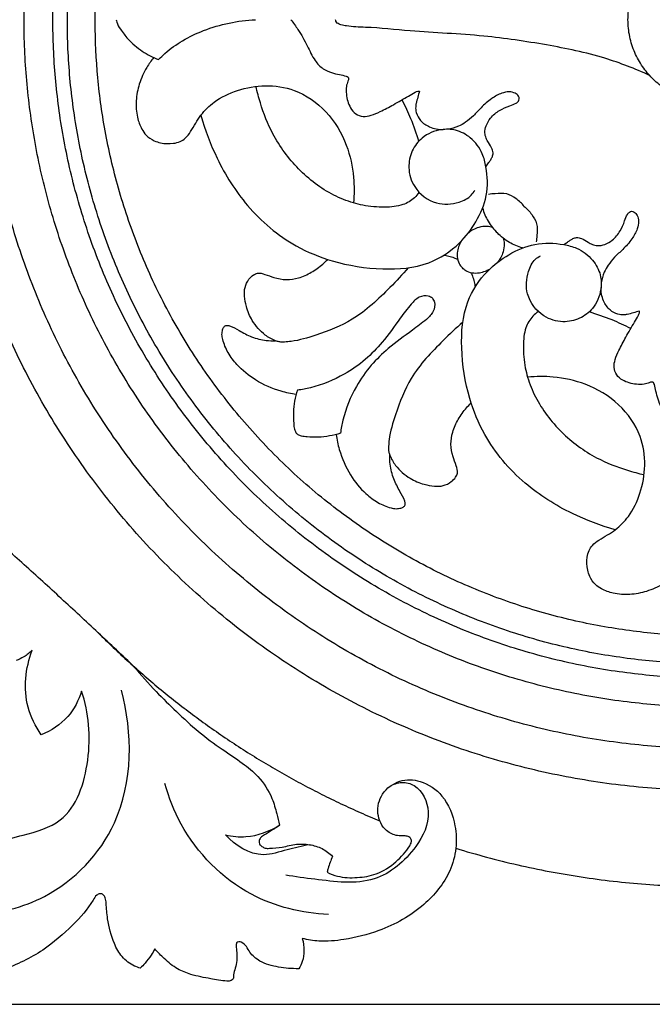
# Model space of a CAD drawing. Units: millimetres. Extents: x 0 to 1341, y -1 to 1157.
# Drawn here: x 578 to 639, y 866 to 961 of the extents above; entities that cross this region are included whole.
import ezdxf

# ---------------------------------------------------------------- set-up
doc = ezdxf.new("R2010")
doc.units = ezdxf.units.MM
doc.header["$MEASUREMENT"] = 0
doc.layers.add('Default', color=7, linetype='Continuous', true_color=0xffffff)
doc.styles.add('Arial', font='arial.ttf')
doc.dimstyles.new('Default', dxfattribs={"dimtxt": 10, "dimasz": 5, "dimexe": 0.5, "dimexo": 0.5, "dimgap": 0.25, "dimtad": 1, "dimtoh": 1, "dimdec": 0, "dimzin": 1, "dimdsep": 46, "dimtxsty": 'Arial', "dimcen": 0.5, "dimazin": 0, "dimtfac": 1, "dimtdec": 4, "dimtix": 1, "dimtmove": 1, "dimatfit": 3, "dimfxl": 1, "dimtolj": 1, "dimtzin": 1, "dimarcsym": 0})

# ---------------------------------------------------------------- blocks, each defined once
blk = doc.blocks.new('*D2')
at = {"layer": 'Default', "color": 0, "lineweight": -2, "transparency": 16777216}
for p, q in [((645.058, 1044.176), (869.118, 1044.176)), ((868.618, 1039.176), (868.618, 870.503)), ((431.948, 865.503), (869.118, 865.503))]:
    blk.add_line(p, q, dxfattribs=at)
at = {"layer": 'Default', "color": 0, "transparency": 16777216}
for points in [[(869.452, 1039.176), (867.785, 1039.176), (868.618, 1044.176)], [(867.785, 870.503), (869.452, 870.503), (868.618, 865.503)]]:
    blk.add_solid(points, dxfattribs=at)
at = {"layer": 'Defpoints', "color": 0, "transparency": 16777216}
for p in [(644.558, 1044.176), (431.448, 865.503), (868.618, 865.503)]:
    blk.add_point(p, dxfattribs=at)
at = {"layer": 'Default', "color": 0, "transparency": 16777216, "insert": (863.263, 954.839), "char_height": 10, "attachment_point": 5, "rotation": 90, "style": 'Arial'}
blk.add_mtext('\\A1;179', dxfattribs=at)
blk = doc.blocks.new('*D6')
at = {"layer": 'Default', "color": 0, "lineweight": -2, "transparency": 16777216}
for p, q in [((434.558, 874.933), (434.558, 1060.204)), ((854.558, 874.933), (854.558, 1060.204)), ((439.558, 1059.704), (849.558, 1059.704))]:
    blk.add_line(p, q, dxfattribs=at)
at = {"layer": 'Default', "color": 0, "transparency": 16777216}
for points in [[(439.558, 1060.538), (439.558, 1058.871), (434.558, 1059.704)], [(849.558, 1058.871), (849.558, 1060.538), (854.558, 1059.704)]]:
    blk.add_solid(points, dxfattribs=at)
at = {"layer": 'Defpoints', "color": 0, "transparency": 16777216}
for p in [(854.558, 1059.704), (434.558, 874.433), (854.558, 874.433)]:
    blk.add_point(p, dxfattribs=at)
at = {"layer": 'Default', "color": 0, "transparency": 16777216, "insert": (644.558, 1065.059), "char_height": 10, "attachment_point": 5, "style": 'Arial'}
blk.add_mtext('\\A1;420', dxfattribs=at)

msp = doc.modelspace()

# ---------------------------------------------------------------- linework, layer by layer
at = {"layer": 'Default'}
for points, knots in [([(718.818, 964.513), (714.827, 1038.773), (640.566, 1034.781), (566.305, 1030.789), (570.297, 956.529), (574.289, 882.268), (648.55, 886.26), (722.81, 890.252), (718.818, 964.513)], [0, 0, 0, 189.131889, 189.131889, 378.263778, 378.263778, 567.395667, 567.395667, 756.527556, 756.527556, 756.527556]), ([(714.815, 963.548), (711.787, 1033.805), (641.53, 1030.778), (571.274, 1027.75), (574.301, 957.493), (577.328, 887.237), (647.585, 890.264), (717.842, 893.291), (714.815, 963.548)], [0, 0, 0, 178.842552, 178.842552, 357.685104, 357.685104, 536.527656, 536.527656, 715.370209, 715.370209, 715.370209]), ([(710.818, 963.376), (707.963, 1029.636), (641.703, 1026.781), (575.443, 1023.925), (578.298, 957.666), (581.153, 891.406), (647.413, 894.261), (713.673, 897.116), (710.818, 963.376)], [0, 0, 0, 168.668122, 168.668122, 337.336245, 337.336245, 506.004367, 506.004367, 674.67249, 674.67249, 674.67249]), ([(708.033, 963.256), (705.298, 1026.731), (641.823, 1023.996), (578.347, 1021.261), (581.082, 957.786), (583.818, 894.31), (647.293, 897.045), (710.768, 899.78), (708.033, 963.256)], [0, 0, 0, 161.579986, 161.579986, 323.159971, 323.159971, 484.739957, 484.739957, 646.319942, 646.319942, 646.319942]), ([(706.699, 960.521), (706.699, 1022.661), (644.558, 1022.661), (582.417, 1022.661), (582.417, 960.521), (582.417, 898.38), (644.558, 898.38), (706.699, 898.38), (706.699, 960.521)], [0, 0, 0, 158.035932, 158.035932, 316.071863, 316.071863, 474.107795, 474.107795, 632.143726, 632.143726, 632.143726]), ([(704.016, 960.739), (703.798, 1020.196), (644.34, 1019.978), (584.882, 1019.761), (585.1, 960.303), (585.318, 900.845), (644.776, 901.063), (704.233, 901.281), (704.016, 960.739)], [0, 0, 0, 151.2136, 151.2136, 302.4272, 302.4272, 453.6408, 453.6408, 604.854399, 604.854399, 604.854399]), ([(638.907, 966.224), (633.252, 960.568), (638.907, 954.913), (644.563, 949.258), (650.218, 954.913), (655.873, 960.568), (650.218, 966.224), (644.563, 971.879), (638.907, 966.224)], [0, 0, 0, 20.930475, 20.930475, 41.860949, 41.860949, 62.791424, 62.791424, 83.721899, 83.721899, 83.721899])]:
    msp.add_rational_spline(points, [1, 0.707106781187, 1, 0.707106781187, 1, 0.707106781187, 1, 0.707106781187, 1], degree=2, knots=knots, dxfattribs=at)
for points, knots in [([(587.138, 960.568), (587.148, 960.488), (587.211, 960.159), (587.624, 959.536), (588.363, 958.525), (589.608, 957.485), (590.679, 956.929), (591.231, 956.716)], [0, 0, 0, 0, 0.40618, 1.657103, 3.655932, 6.688568, 9.645867, 9.645867, 9.645867, 9.645867]), ([(591.231, 956.716), (591.428, 956.924), (592.135, 957.612), (593.567, 958.616), (596.418, 959.982), (598.879, 960.492), (600.582, 960.568)], [0, 0, 0, 0, 1.429517, 4.926452, 8.67514, 17.194507, 17.194507, 17.194507, 17.194507]), ([(604.002, 960.568), (604.244, 960.261), (604.829, 959.454), (605.584, 958.113), (606.19, 956.72), (607.036, 955.817), (607.898, 955.459), (608.659, 955.262), (609.187, 955.174), (609.54, 955.057), (609.601, 954.838), (609.476, 954.545), (609.319, 954.061), (609.35, 953.163), (609.601, 952.214), (610.218, 951.413), (610.999, 951.169), (611.829, 951.32), (612.789, 951.751), (613.976, 952.394), (615.099, 953.045), (615.869, 953.486), (616.223, 953.681), (616.369, 953.68), (616.427, 953.673)], [0, 0, 0, 0, 1.956992, 4.973676, 7.676756, 9.518054, 10.970594, 12.286925, 13.405488, 13.743094, 14.003038, 14.427153, 15.299689, 16.54021, 18.84502, 20.116772, 21.409407, 22.691371, 24.256702, 26.656835, 29.44494, 30.716647, 31.131711, 31.42325, 31.42325, 31.42325, 31.42325]), ([(638.644, 955.189), (637.246, 955.829), (634.005, 957.099), (628.595, 958.199), (622.319, 959.128), (616.451, 959.36), (612.05, 959.83), (609.792, 959.872), (608.893, 960.056), (608.517, 960.183), (608.351, 960.392), (608.325, 960.517), (608.322, 960.568)], [0, 0, 0, 0, 7.685375, 17.321551, 27.514095, 39.382902, 46.614, 49.680882, 50.582166, 51.231736, 51.596148, 51.855468, 51.855468, 51.855468, 51.855468]), ([(590.762, 956.914), (590.515, 956.61), (589.955, 955.809), (589.313, 954.414), (589.004, 952.764), (589.088, 951.257), (589.511, 950.143), (590.045, 949.333), (590.706, 948.89), (591.61, 948.591), (592.484, 948.569), (593.307, 948.759), (593.885, 949.158), (594.365, 949.793), (594.791, 950.58), (595.143, 951.097), (595.314, 951.346)], [0, 0, 0, 0, 1.959687, 4.87034, 7.599488, 10.279659, 12.294553, 13.491746, 15.073792, 16.149657, 18.231976, 19.346808, 20.317286, 21.669208, 23.282279, 24.791765, 24.791765, 24.791765, 24.791765]), ([(595.314, 951.346), (595.686, 951.817), (596.717, 952.85), (598.887, 953.851), (601.558, 954.342), (604.689, 953.882), (607.6, 951.811), (609.465, 948.695), (610.142, 945.59), (610.129, 943.696), (610.043, 942.878)], [0, 0, 0, 0, 3.000575, 7.181039, 11.724076, 16.435457, 22.594706, 28.87963, 34.174521, 38.285297, 38.285297, 38.285297, 38.285297]), ([(610.043, 942.878), (609.395, 943.077), (607.44, 943.849), (604.623, 946.017), (602.279, 949.18), (601.177, 952.017), (600.754, 953.586), (600.635, 954.123)], [0, 0, 0, 0, 3.387458, 10.444404, 17.434333, 22.802179, 25.551679, 25.551679, 25.551679, 25.551679]), ([(616.427, 953.673), (616.371, 953.481), (616.266, 953.084), (616.115, 952.587), (616.035, 952.086), (616.101, 951.492), (616.524, 950.736), (617.456, 950.106), (618.271, 949.956), (618.714, 949.968)], [0, 0, 0, 0, 1.000836, 2.052301, 2.593724, 3.528318, 4.980274, 6.768769, 8.980174, 8.980174, 8.980174, 8.980174]), ([(622.845, 946.371), (622.93, 946.491), (623.07, 946.695), (623.267, 946.989), (623.443, 947.264), (623.574, 947.643), (623.44, 948.176), (623.112, 948.629), (622.84, 949.133), (622.698, 949.695), (622.845, 950.388), (623.308, 951.173), (624.111, 951.846), (625.012, 952.212), (625.662, 952.423), (625.981, 952.672), (626.095, 952.928), (625.987, 953.244), (625.635, 953.525), (625.043, 953.644), (624.238, 953.465), (623.312, 952.926), (622.416, 952.149), (621.677, 951.279), (620.935, 950.678), (620.108, 950.203), (619.498, 950.038), (619.141, 949.988)], [0, 0, 0, 0, 0.735631, 1.236798, 1.767377, 2.37296, 3.177547, 4.381934, 5.166985, 6.031117, 7.216144, 8.59491, 10.532462, 12.317187, 13.445126, 13.915112, 14.300071, 14.757764, 15.46388, 16.462857, 17.666321, 19.505317, 21.758613, 23.564916, 25.199863, 26.504809, 28.30688, 28.30688, 28.30688, 28.30688]), ([(614.737, 952.835), (615.039, 952.246), (615.645, 950.932), (616.124, 949.567), (616.346, 948.817)], [0, 0, 0, 0, 3.31196, 7.21938, 7.21938, 7.21938, 7.21938]), ([(595.314, 951.346), (595.706, 949.919), (596.88, 946.828), (599.741, 942.283), (603.715, 938.889), (608.336, 937.023), (612.699, 936.329), (617.131, 936.672), (620.195, 938.683), (621.981, 941.043), (623.082, 943.567), (622.993, 945.887), (622.511, 947.84), (621.506, 949.182), (620.011, 949.99), (618.307, 950.03), (616.702, 949.359), (615.614, 947.928), (615.252, 946.191), (615.875, 944.12), (617.866, 942.621), (620.012, 942.776), (621.304, 943.396), (621.676, 943.943), (621.767, 944.114)], [0, 0, 0, 0, 7.391232, 16.427783, 26.607631, 32.877742, 41.114858, 48.583535, 54.467266, 58.774401, 63.29193, 67.914816, 70.072937, 73.291257, 75.960749, 78.273753, 81.608397, 84.227102, 86.961265, 90.172795, 94.564386, 98.180642, 100.454173, 101.420112, 101.420112, 101.420112, 101.420112]), ([(616.38, 943.911), (616.252, 943.72), (615.826, 943.206), (614.714, 942.55), (612.949, 942.416), (611.337, 942.532), (610.338, 942.788), (610.043, 942.878)], [0, 0, 0, 0, 1.148666, 3.309866, 6.229271, 9.826503, 11.368887, 11.368887, 11.368887, 11.368887]), ([(626.538, 942.543), (626.313, 942.821), (625.797, 943.288), (624.846, 943.857), (623.889, 943.787), (623.309, 943.731), (623.101, 943.695)], [0, 0, 0, 0, 1.785487, 3.469537, 5.348702, 6.403404, 6.403404, 6.403404, 6.403404]), ([(622.525, 942.397), (622.643, 941.948), (623.006, 941.056), (623.614, 940.307), (623.968, 939.974)], [0, 0, 0, 0, 2.318408, 4.746264, 4.746264, 4.746264, 4.746264]), ([(626.538, 942.543), (626.815, 942.318), (627.282, 941.803), (627.852, 940.852), (627.781, 939.895), (627.725, 939.315), (627.689, 939.107)], [0, 0, 0, 0, 1.785487, 3.469537, 5.348702, 6.403404, 6.403404, 6.403404, 6.403404]), ([(630.365, 938.851), (630.485, 938.935), (630.689, 939.076), (630.983, 939.273), (631.259, 939.448), (631.637, 939.58), (632.17, 939.445), (632.624, 939.118), (633.128, 938.846), (633.689, 938.703), (634.382, 938.851), (635.167, 939.314), (635.84, 940.117), (636.207, 941.018), (636.418, 941.667), (636.666, 941.986), (636.922, 942.101), (637.238, 941.992), (637.52, 941.64), (637.638, 941.048), (637.459, 940.243), (636.921, 939.318), (636.144, 938.422), (635.273, 937.683), (634.672, 936.941), (634.198, 936.114), (634.032, 935.504), (633.982, 935.147)], [0, 0, 0, 0, 0.735631, 1.236798, 1.767377, 2.37296, 3.177547, 4.381934, 5.166985, 6.031117, 7.216144, 8.59491, 10.532462, 12.317187, 13.445126, 13.915112, 14.300071, 14.757764, 15.46388, 16.462857, 17.666321, 19.505317, 21.758613, 23.564916, 25.199863, 26.504809, 28.30688, 28.30688, 28.30688, 28.30688]), ([(623.466, 940.517), (623.297, 940.567), (622.854, 940.647), (622.002, 940.537), (621.4, 940.194), (621.102, 939.93)], [0, 0, 0, 0, 0.883561, 2.224647, 4.214748, 4.214748, 4.214748, 4.214748]), ([(624.511, 939.472), (624.561, 939.302), (624.641, 938.86), (624.531, 938.007), (624.188, 937.406), (623.924, 937.107)], [0, 0, 0, 0, 0.883561, 2.224647, 4.214748, 4.214748, 4.214748, 4.214748]), ([(626.391, 938.531), (625.943, 938.649), (625.05, 939.012), (624.301, 939.62), (623.968, 939.974)], [0, 0, 0, 0, 2.318408, 4.746264, 4.746264, 4.746264, 4.746264]), ([(620.454, 939.185), (620.376, 939.05), (620.226, 938.738), (620.067, 938.177), (620.059, 937.525), (620.257, 936.955), (620.491, 936.686), (620.59, 936.596)], [0, 0, 0, 0, 0.778825, 1.723596, 2.894903, 3.984605, 4.652812, 4.652812, 4.652812, 4.652812]), ([(635.34, 911.32), (633.914, 911.711), (630.823, 912.886), (626.278, 915.747), (622.883, 919.721), (621.018, 924.342), (620.323, 928.705), (620.667, 933.137), (622.677, 936.201), (625.038, 937.986), (627.562, 939.088), (629.881, 938.999), (631.834, 938.516), (633.177, 937.511), (633.984, 936.017), (634.025, 934.313), (633.353, 932.707), (631.922, 931.619), (630.186, 931.257), (628.115, 931.881), (626.615, 933.871), (626.77, 936.018), (627.39, 937.31), (627.937, 937.681), (628.108, 937.772)], [0, 0, 0, 0, 7.391232, 16.427783, 26.607631, 32.877742, 41.114858, 48.583535, 54.467266, 58.774401, 63.29193, 67.914816, 70.072937, 73.291257, 75.960749, 78.273753, 81.608397, 84.227102, 86.961265, 90.172795, 94.564386, 98.180642, 100.454173, 101.420112, 101.420112, 101.420112, 101.420112]), ([(615.349, 936.618), (614.785, 935.961), (613.091, 934.194), (610.348, 931.558), (606.86, 930.226), (604.63, 929.549), (603.474, 929.448), (603.032, 929.434), (602.739, 929.489), (602.218, 929.668), (601.283, 930.218), (600.272, 931.363), (599.707, 932.724), (599.513, 933.816), (599.51, 934.745), (599.877, 935.455), (600.321, 935.916), (600.873, 936.171), (601.577, 935.968), (602.447, 935.617), (603.562, 935.409), (604.818, 935.595), (606.003, 936.151), (606.92, 936.804), (607.408, 937.269), (607.559, 937.426)], [0, 0, 0, 0, 4.330691, 12.270947, 18.657652, 22.778781, 23.85777, 24.448328, 24.983678, 25.334568, 27.202439, 30.330161, 32.778775, 34.469558, 35.870518, 37.326739, 38.327558, 39.042942, 40.237831, 41.780741, 43.814325, 45.790926, 48.025193, 50.294389, 51.387636, 51.387636, 51.387636, 51.387636]), ([(620.123, 937.407), (620.019, 937.459), (619.736, 937.586), (619.272, 937.723), (618.911, 937.786), (618.74, 937.805)], [0, 0, 0, 0, 0.582683, 1.546277, 2.408819, 2.408819, 2.408819, 2.408819]), ([(623.179, 936.46), (623.045, 936.381), (622.732, 936.232), (622.171, 936.073), (621.52, 936.065), (620.949, 936.263), (620.68, 936.497), (620.59, 936.596)], [0, 0, 0, 0, 0.778825, 1.723596, 2.894903, 3.984605, 4.652812, 4.652812, 4.652812, 4.652812]), ([(621.401, 936.129), (621.453, 936.024), (621.58, 935.742), (621.717, 935.278), (621.78, 934.917), (621.799, 934.746)], [0, 0, 0, 0, 0.582683, 1.546277, 2.408819, 2.408819, 2.408819, 2.408819]), ([(637.668, 932.432), (637.475, 932.377), (637.078, 932.271), (636.581, 932.121), (636.08, 932.041), (635.486, 932.106), (634.73, 932.53), (634.101, 933.462), (633.95, 934.277), (633.962, 934.719)], [0, 0, 0, 0, 1.000836, 2.052301, 2.593724, 3.528318, 4.980274, 6.768769, 8.980174, 8.980174, 8.980174, 8.980174]), ([(617.668, 933.674), (617.551, 933.76), (617.153, 933.974), (616.301, 933.83), (615.454, 932.935), (614.334, 931.432), (612.991, 929.539), (611.203, 927.675), (608.913, 926.091), (606.638, 925.152), (605.065, 924.856), (604.643, 924.799)], [0, 0, 0, 0, 0.72899, 2.191432, 3.888085, 6.747867, 11.615007, 15.451239, 19.597256, 25.453035, 27.580777, 27.580777, 27.580777, 27.580777]), ([(617.668, 933.674), (617.755, 933.556), (617.968, 933.158), (617.824, 932.307), (616.929, 931.46), (615.427, 930.34), (613.534, 928.997), (611.669, 927.209), (610.085, 924.919), (609.146, 922.643), (608.851, 921.071), (608.793, 920.649)], [0, 0, 0, 0, 0.72899, 2.191432, 3.888085, 6.747867, 11.615007, 15.451239, 19.597256, 25.453035, 27.580777, 27.580777, 27.580777, 27.580777]), ([(627.906, 932.386), (627.715, 932.258), (627.2, 931.832), (626.544, 930.719), (626.411, 928.955), (626.526, 927.343), (626.782, 926.344), (626.873, 926.048)], [0, 0, 0, 0, 1.148666, 3.309866, 6.229271, 9.826503, 11.368887, 11.368887, 11.368887, 11.368887]), ([(636.83, 930.742), (636.24, 931.045), (634.927, 931.65), (633.561, 932.13), (632.811, 932.351)], [0, 0, 0, 0, 3.31196, 7.21938, 7.21938, 7.21938, 7.21938]), ([(644.563, 920.008), (644.255, 920.25), (643.448, 920.835), (642.107, 921.59), (640.714, 922.195), (639.812, 923.042), (639.453, 923.904), (639.257, 924.664), (639.168, 925.192), (639.051, 925.546), (638.832, 925.607), (638.539, 925.482), (638.055, 925.325), (637.157, 925.356), (636.208, 925.607), (635.407, 926.224), (635.163, 927.004), (635.315, 927.834), (635.745, 928.795), (636.389, 929.982), (637.039, 931.104), (637.48, 931.875), (637.675, 932.229), (637.675, 932.374), (637.668, 932.432)], [0, 0, 0, 0, 1.956992, 4.973676, 7.676756, 9.518054, 10.970594, 12.286925, 13.405488, 13.743094, 14.003038, 14.427153, 15.299689, 16.54021, 18.84502, 20.116772, 21.409407, 22.691371, 24.256702, 26.656835, 29.44494, 30.716647, 31.131711, 31.42325, 31.42325, 31.42325, 31.42325]), ([(604.513, 924.373), (604.027, 924.446), (602.663, 924.747), (600.651, 925.624), (598.945, 926.991), (597.912, 928.373), (597.469, 929.396), (597.322, 930.168), (597.391, 930.593), (597.514, 930.934), (597.8, 931.088), (598.339, 930.951), (599.099, 930.495), (600.233, 929.886), (601.435, 929.582), (602.215, 929.558), (602.506, 929.571)], [0, 0, 0, 0, 2.456899, 6.956863, 10.840837, 13.239615, 15.515237, 16.358687, 17.112827, 17.657828, 18.099246, 18.587479, 20.328716, 22.55325, 24.987527, 26.440596, 26.440596, 26.440596, 26.440596]), ([(620.612, 931.355), (619.955, 930.79), (618.188, 929.097), (615.552, 926.354), (614.22, 922.865), (613.544, 920.635), (613.442, 919.48), (613.428, 919.038), (613.483, 918.745), (613.663, 918.224), (614.212, 917.288), (615.357, 916.278), (616.718, 915.713), (617.81, 915.518), (618.739, 915.516), (619.449, 915.883), (619.91, 916.327), (620.165, 916.879), (619.963, 917.583), (619.612, 918.453), (619.403, 919.568), (619.589, 920.824), (620.145, 922.009), (620.798, 922.925), (621.263, 923.413), (621.421, 923.565)], [0, 0, 0, 0, 4.330691, 12.270947, 18.657652, 22.778781, 23.85777, 24.448328, 24.983678, 25.334568, 27.202439, 30.330161, 32.778775, 34.469558, 35.870518, 37.326739, 38.327558, 39.042942, 40.237831, 41.780741, 43.814325, 45.790926, 48.025193, 50.294389, 51.387636, 51.387636, 51.387636, 51.387636]), ([(635.34, 911.32), (635.811, 911.692), (636.845, 912.723), (637.845, 914.893), (638.336, 917.564), (637.877, 920.694), (635.805, 923.606), (632.689, 925.471), (629.585, 926.147), (627.69, 926.135), (626.873, 926.048)], [0, 0, 0, 0, 3.000575, 7.181039, 11.724076, 16.435457, 22.594706, 28.87963, 34.174521, 38.285297, 38.285297, 38.285297, 38.285297]), ([(626.873, 926.048), (627.072, 925.401), (627.843, 923.446), (630.011, 920.629), (633.174, 918.284), (636.011, 917.183), (637.58, 916.76), (638.117, 916.641)], [0, 0, 0, 0, 3.387458, 10.444404, 17.434333, 22.802179, 25.551679, 25.551679, 25.551679, 25.551679]), ([(604.643, 924.799), (604.527, 924.455), (604.248, 923.403), (604.214, 922.114), (604.324, 921.098), (604.452, 920.765), (604.546, 920.63), (604.581, 920.587)], [0, 0, 0, 0, 1.813465, 5.417728, 6.364541, 6.901698, 7.179862, 7.179862, 7.179862, 7.179862]), ([(589.13, 897.857), (587.959, 898.969), (586.784, 900.076), (584.425, 902.281), (583.241, 903.379), (580.866, 905.565), (579.673, 906.654), (577.282, 908.824), (576.083, 909.905), (572.479, 913.142), (570.067, 915.288), (565.238, 919.576), (562.822, 921.717), (560.398, 923.849)], [0, 0, 0, 0, 10.427045, 10.427045, 20.85409, 20.85409, 31.281136, 31.281136, 41.708181, 41.708181, 62.562271, 62.562271, 83.416362, 83.416362, 83.416362, 83.416362]), ([(608.793, 920.649), (608.449, 920.533), (607.397, 920.254), (606.109, 920.22), (605.092, 920.33), (604.759, 920.458), (604.624, 920.552), (604.581, 920.587)], [0, 0, 0, 0, 1.813465, 5.417728, 6.364541, 6.901698, 7.179862, 7.179862, 7.179862, 7.179862]), ([(608.368, 920.518), (608.44, 920.032), (608.741, 918.669), (609.618, 916.657), (610.985, 914.951), (612.368, 913.918), (613.39, 913.474), (614.162, 913.328), (614.587, 913.396), (614.928, 913.52), (615.083, 913.806), (614.945, 914.345), (614.489, 915.105), (613.88, 916.239), (613.577, 917.44), (613.553, 918.221), (613.566, 918.511)], [0, 0, 0, 0, 2.456899, 6.956863, 10.840837, 13.239615, 15.515237, 16.358687, 17.112827, 17.657828, 18.099246, 18.587479, 20.328716, 22.55325, 24.987527, 26.440596, 26.440596, 26.440596, 26.440596]), ([(640.908, 906.768), (640.604, 906.52), (639.803, 905.961), (638.408, 905.319), (636.758, 905.009), (635.252, 905.094), (634.137, 905.517), (633.327, 906.051), (632.885, 906.711), (632.585, 907.616), (632.564, 908.489), (632.753, 909.313), (633.152, 909.89), (633.787, 910.37), (634.574, 910.797), (635.091, 911.149), (635.34, 911.32)], [0, 0, 0, 0, 1.959687, 4.87034, 7.599488, 10.279659, 12.294553, 13.491746, 15.073792, 16.149657, 18.231976, 19.346808, 20.317286, 21.669208, 23.282279, 24.791765, 24.791765, 24.791765, 24.791765]), ([(579.022, 899.681), (578.78, 899.441), (578.287, 899.052), (577.722, 898.783), (577.459, 898.687)], [0, 0, 0, 0, 1.653463, 3.017255, 3.017255, 3.017255, 3.017255]), ([(579.894, 891.525), (579.328, 892.336), (578.026, 894.914), (578.374, 897.968), (579.022, 899.681)], [0, 0, 0, 0, 4.803572, 13.696636, 13.696636, 13.696636, 13.696636]), ([(588.82, 898.132), (589.516, 897.298), (590.852, 895.792), (592.989, 893.733), (595.047, 891.783), (597.241, 890.212), (599.236, 888.887), (601.023, 887.444), (602.153, 885.704), (602.607, 884.03), (602.828, 883.17), (602.909, 882.804)], [0, 0, 0, 0, 5.280511, 9.762131, 14.415515, 19.030701, 22.840565, 26.056086, 30.135812, 32.63189, 34.452725, 34.452725, 34.452725, 34.452725]), ([(573.55, 874.132), (575.845, 874.276), (581.416, 875.657), (588.782, 883.348), (588.743, 891.693), (587.642, 895.825)], [0, 0, 0, 0, 11.169533, 27.013982, 47.784763, 47.784763, 47.784763, 47.784763]), ([(574.459, 879.523), (574.773, 880.056), (575.765, 881.29), (578.557, 881.912), (582.884, 883.158), (584.877, 889.297), (584.5, 893.631), (583.793, 895.749)], [0, 0, 0, 0, 3.007078, 7.278817, 13.528204, 23.816642, 34.661125, 34.661125, 34.661125, 34.661125]), ([(583.793, 895.749), (583.519, 894.855), (582.581, 893.038), (580.854, 891.91), (579.894, 891.525)], [0, 0, 0, 0, 4.541777, 9.568102, 9.568102, 9.568102, 9.568102]), ([(607.505, 878.25), (607.823, 878.096), (608.764, 877.738), (610.401, 877.685), (612.41, 878.001), (614.166, 879.157), (615.2, 880.317), (615.669, 881.121), (615.636, 881.509), (615.319, 881.755), (614.852, 881.762), (614.126, 881.758), (612.946, 882.284), (612.19, 883.942), (612.686, 885.974), (614.433, 887.25), (616.742, 887.184), (618.958, 885.629), (619.931, 883.07), (620.055, 880.528), (619.28, 877.739), (616.787, 874.714), (613.047, 872.614), (609.491, 871.751), (606.975, 871.5), (605.634, 871.726), (605.11, 871.856)], [0, 0, 0, 0, 1.717039, 4.835236, 7.834029, 11.46401, 14.753483, 15.362869, 15.905009, 16.477573, 17.121899, 18.131823, 20.012859, 23.020112, 26.136556, 29.481003, 32.658337, 36.766052, 41.847609, 45.361982, 49.024223, 55.636661, 63.788748, 69.419042, 73.34768, 75.967844, 75.967844, 75.967844, 75.967844]), ([(607.646, 874.167), (605.08, 874.292), (599.256, 875.681), (593.912, 881.16), (592.211, 885.471), (591.844, 886.831)], [0, 0, 0, 0, 12.476894, 28.001307, 34.841083, 34.841083, 34.841083, 34.841083]), ([(613.559, 886.538), (613.905, 886.757), (614.714, 887.05), (616.535, 886.566), (617.786, 883.777), (616.003, 880.131), (612.058, 876.791), (607.235, 877.479), (604.434, 877.803), (603.504, 877.987)], [0, 0, 0, 0, 1.985085, 3.953477, 8.609467, 14.362175, 22.613227, 31.881901, 36.485231, 36.485231, 36.485231, 36.485231]), ([(597.7, 881.85), (598.34, 881.706), (600.16, 881.536), (601.944, 882.19), (602.909, 882.804)], [0, 0, 0, 0, 3.18753, 8.743463, 8.743463, 8.743463, 8.743463]), ([(602.909, 882.804), (602.69, 882.646), (602.213, 882.317), (601.596, 881.931), (601.077, 881.633), (600.901, 881.288), (600.943, 880.943), (601.209, 880.735), (601.53, 880.545), (602.217, 880.574), (603.223, 880.644), (604.486, 881.022), (605.814, 880.963), (607.048, 880.612), (607.737, 880.081), (608.029, 879.779)], [0, 0, 0, 0, 1.307762, 2.809404, 3.563475, 4.155016, 4.57955, 5.135477, 5.706839, 6.360005, 8.379761, 10.655779, 12.67585, 14.752808, 16.79514, 16.79514, 16.79514, 16.79514]), ([(605.795, 880.916), (605.076, 880.746), (603.598, 880.485), (600.777, 879.457), (598.638, 880.847), (597.7, 881.85)], [0, 0, 0, 0, 3.585897, 7.354787, 14.024618, 14.024618, 14.024618, 14.024618]), ([(608.029, 879.779), (607.86, 879.408), (607.671, 878.9), (607.535, 878.378), (607.505, 878.25)], [0, 0, 0, 0, 1.981535, 2.618617, 2.618617, 2.618617, 2.618617]), ([(589.462, 869.001), (589.273, 869.05), (588.611, 869.277), (587.634, 870.035), (586.75, 871.654), (586.296, 873.435), (586.197, 874.936), (586.121, 875.726), (585.923, 876.109), (585.557, 876.22), (585.158, 876.015), (584.494, 874.814), (582.828, 872.963), (579.995, 870.497), (576.109, 868.643), (572.079, 867.566), (567.654, 867.604), (563.633, 868.647), (559.845, 870.363), (557.05, 872.178), (554.44, 873.864), (551.675, 874.599), (548.894, 874.819), (546.359, 874.152), (544.6, 872.709), (543.548, 871.283), (543.178, 870.262), (543.085, 869.654), (543.106, 869.407), (543.121, 869.312)], [0, 0, 0, 0, 0.951727, 3.381046, 5.774727, 9.794705, 12.202443, 13.073289, 13.655006, 14.16759, 14.746911, 15.681038, 20.707437, 26.821956, 33.78319, 41.434441, 46.87213, 55.092388, 61.40817, 66.989596, 71.286155, 76.409169, 80.689608, 84.743519, 88.779114, 91.491038, 93.264785, 93.99394, 94.459885, 94.459885, 94.459885, 94.459885]), ([(605.11, 871.856), (605.219, 871.472), (605.315, 870.718), (605.194, 869.7), (604.906, 869.154), (604.762, 868.944)], [0, 0, 0, 0, 1.938709, 3.649108, 4.886714, 4.886714, 4.886714, 4.886714]), ([(590.867, 870.852), (590.759, 870.647), (590.471, 870.164), (590.006, 869.537), (589.621, 869.148), (589.462, 869.001)], [0, 0, 0, 0, 1.123296, 2.727382, 3.776948, 3.776948, 3.776948, 3.776948]), ([(604.762, 868.944), (604.111, 868.924), (602.834, 869.057), (601.133, 869.457), (600.122, 870.329), (599.739, 871.097), (599.351, 871.467), (598.99, 871.56), (598.754, 871.481), (598.716, 871.136), (598.784, 870.586), (598.818, 869.805), (598.659, 869.015), (598.435, 868.455), (598.493, 867.984), (598.202, 867.728), (597.42, 867.746), (596.14, 867.994), (594.515, 868.291), (592.947, 868.892), (591.843, 869.84), (591.151, 870.526), (590.867, 870.852)], [0, 0, 0, 0, 3.161991, 6.225163, 8.329659, 9.346226, 10.411039, 10.759306, 11.159124, 11.397223, 12.335788, 13.924223, 15.129432, 16.223703, 16.854236, 17.233488, 17.93605, 20.490792, 23.673476, 25.913992, 28.553364, 30.652496, 30.652496, 30.652496, 30.652496])]:
    msp.add_open_spline(points, degree=3, knots=knots, dxfattribs=at)
for points, weights in [([(585.384, 901.385), (597.175, 889.586), (612.591, 883.211)], [1, 0.980693393218, 1]), ([(619.939, 880.567), (644.558, 872.987), (669.176, 880.567)], [1, 0.95572100372, 1])]:
    msp.add_rational_spline(points, weights, degree=2, dxfattribs=at)

# ---------------------------------------------------------------- dimensions: what is measured, and where the dimension line sits
dim = msp.add_linear_dim(base=(854.558, 1059.704), p1=(434.558, 874.433, -34.737), p2=(854.558, 874.433, -34.737), dimstyle='Default', dxfattribs=at)
dim.commit()
dim.dimension.update_dxf_attribs({"geometry": '*D6', "text_midpoint": (644.558, 1065.059)})
dim = msp.add_linear_dim(base=(868.618, 865.503), p1=(644.558, 1044.176), p2=(431.448, 865.503), angle=90, dimstyle='Default', dxfattribs=at)
dim.commit()
dim.dimension.update_dxf_attribs({"geometry": '*D2', "text_midpoint": (863.263, 954.839)})

doc.saveas('drawing.dxf')
